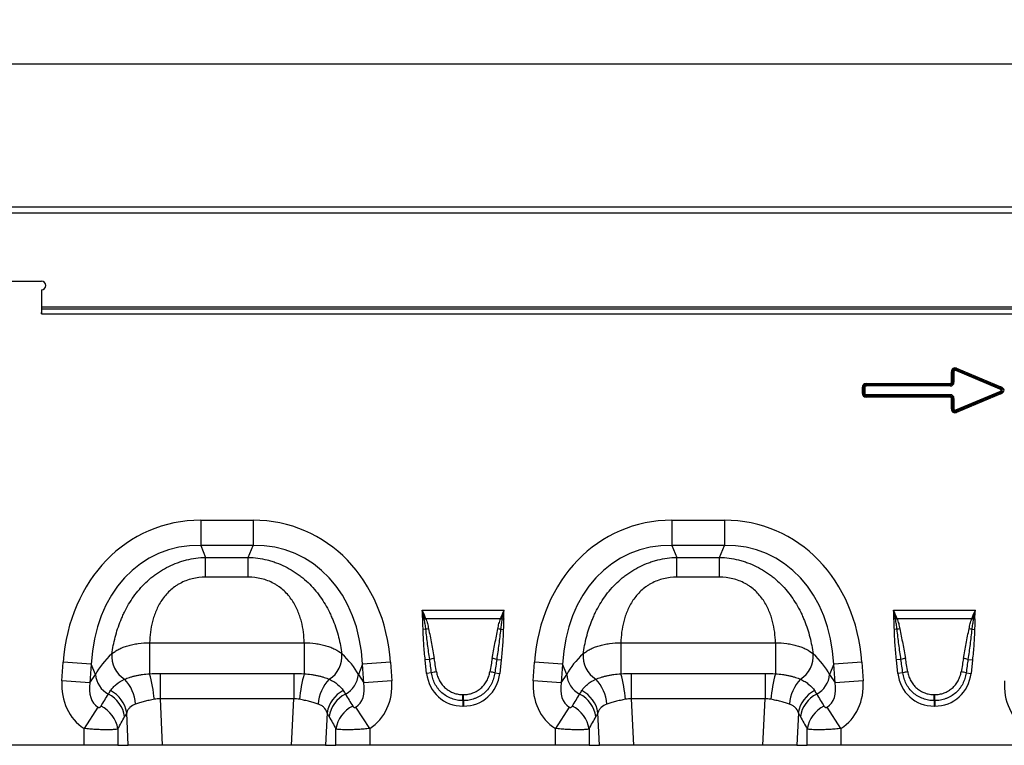
# Model space of a CAD drawing. Units: millimetres. Extents: x 3509 to 5325, y 3493 to 4518.
# Drawn here: x 3838 to 4177, y 4266 to 4516 of the extents above; entities that cross this region are included whole.
import ezdxf

# ---------------------------------------------------------------- set-up
doc = ezdxf.new("R2010")
doc.units = ezdxf.units.MM
doc.layers.add('3008363', color=7, linetype='Continuous')
doc.layers.add('DIMENSION', color=3, linetype='Continuous', true_color=0x00ff00)
doc.styles.add('SLDTEXTSTYLE0', font='TXT', dxfattribs={"width": 0.605})
doc.dimstyles.new('SLDDIMSTYLE0', dxfattribs={"dimtxt": 5, "dimasz": 5, "dimexe": 0, "dimexo": 0.0625, "dimgap": 1.25, "dimtad": 1, "dimdec": 0, "dimrnd": 1e-09, "dimzin": 12, "dimdsep": 46, "dimtxsty": 'SLDTEXTSTYLE0', "dimsah": 1, "dimcen": 0.09, "dimadec": 0, "dimazin": 3, "dimtfac": 1, "dimtdec": 0, "dimtofl": 0, "dimtmove": 0, "dimatfit": 3, "dimfxl": 1, "dimfrac": 2, "dimtolj": 1, "dimtzin": 12, "dimarcsym": 0})

# ---------------------------------------------------------------- blocks, each defined once
blk = doc.blocks.new('*D77')
at = {"layer": 'Defpoints', "color": 0, "transparency": 16777216}
for p in [(4814.59, 4500.58), (3814.59, 4430.88), (4814.59, 4430.88)]:
    blk.add_point(p, dxfattribs=at)
at = {"layer": 'DIMENSION', "color": 0, "lineweight": -2, "transparency": 16777216}
for p, q in [((3814.59, 4430.95), (3814.59, 4500.58)), ((3819.59, 4500.58), (4809.59, 4500.58)), ((4814.59, 4430.95), (4814.59, 4500.58))]:
    blk.add_line(p, q, dxfattribs=at)
at = {"layer": 'DIMENSION', "color": 0, "transparency": 16777216}
for points in [[(3819.59, 4501.41), (3819.59, 4499.74), (3814.59, 4500.58)], [(4809.59, 4501.41), (4809.59, 4499.74), (4814.59, 4500.58)]]:
    blk.add_solid(points, dxfattribs=at)
at = {"layer": 'DIMENSION', "color": 0, "transparency": 16777216, "insert": (4314.59, 4515.58), "char_height": 10, "attachment_point": 2, "style": 'SLDTEXTSTYLE0'}
blk.add_mtext('\\A1;1000', dxfattribs=at)
blk = doc.blocks.new('1253861_002_Front_view')
for p, q in [((1010.5, 182.88), (11.5, 182.88)), ((1010, 185), (12, 185)), ((11.5, 159.5), (42, 159.5)), ((42, 156.5), (42, 148.3)), ((42, 150.75), (980, 150.75)), ((42, 150.05), (980, 150.05)), ((42, 148.3), (42.02, 148.3)), ((42.02, 148.3), (979.98, 148.3)), ((356.3, 128.76), (356.46, 129.16)), ((371.52, 122.4), (356.3, 128.76)), ((356.62, 129.57), (356.45, 129.17)), ((371.71, 122.79), (356.45, 129.17)), ((356.45, 129.17), (356.46, 129.16)), ((356.46, 129.16), (371.68, 122.79)), ((356.62, 129.57), (371.87, 123.19)), ((354.84, 124.78), (354.84, 128.38)), ((354.84, 128.38), (355.27, 128.38)), ((355.27, 128.38), (355.27, 124.78)), ((355.27, 128.37), (355.27, 128.38)), ((355.27, 124.77), (355.27, 128.37)), ((355.7, 128.37), (355.27, 128.37)), ((355.7, 128.37), (355.7, 124.77)), ((324.22, 120.93), (324.22, 123.07)), ((324.65, 123.07), (324.22, 123.07)), ((324.65, 123.07), (324.65, 120.93)), ((324.66, 123.06), (324.65, 123.07)), ((324.66, 120.94), (324.66, 123.06)), ((324.66, 123.06), (325.09, 123.06)), ((325.09, 123.06), (325.09, 120.94)), ((325.51, 124.35), (354.41, 124.35)), ((325.51, 123.92), (325.51, 124.35)), ((354.41, 123.92), (325.51, 123.92)), ((325.51, 123.92), (325.51, 123.92)), ((325.51, 123.92), (354.42, 123.92)), ((325.51, 123.92), (325.51, 123.49)), ((354.42, 123.49), (325.51, 123.49)), ((354.41, 124.35), (354.41, 123.92)), ((354.42, 123.92), (354.41, 123.92)), ((354.42, 123.92), (354.42, 123.49)), ((354.84, 124.78), (355.27, 124.78)), ((355.27, 124.78), (355.27, 124.77)), ((355.7, 124.77), (355.27, 124.77)), ((371.52, 122.4), (371.68, 122.79)), ((371.68, 122.79), (371.71, 122.79)), ((371.87, 123.19), (371.71, 122.79)), ((324.65, 120.93), (324.22, 120.93)), ((324.65, 120.93), (324.66, 120.94)), ((324.66, 120.94), (325.09, 120.94)), ((325.51, 120.08), (325.51, 120.51)), ((325.51, 120.51), (354.42, 120.51)), ((325.51, 120.08), (354.41, 120.08)), ((325.51, 120.08), (325.51, 119.65)), ((325.51, 120.08), (325.51, 120.08)), ((354.42, 120.08), (325.51, 120.08)), ((354.41, 119.65), (325.51, 119.65)), ((354.41, 120.08), (354.41, 119.65)), ((354.41, 120.08), (354.42, 120.08)), ((354.42, 120.08), (354.42, 120.51)), ((354.84, 115.62), (354.84, 119.22)), ((355.27, 119.22), (354.84, 119.22)), ((355.27, 119.23), (355.27, 119.22)), ((355.27, 115.63), (355.27, 119.23)), ((355.27, 119.23), (355.7, 119.23)), ((355.27, 119.22), (355.27, 115.62)), ((355.7, 119.23), (355.7, 115.63)), ((356.3, 115.24), (371.52, 121.6)), ((356.45, 114.83), (371.71, 121.21)), ((371.68, 121.21), (356.46, 114.84)), ((371.87, 120.81), (356.62, 114.43)), ((371.52, 121.6), (371.68, 121.21)), ((371.71, 121.21), (371.68, 121.21)), ((371.87, 120.81), (371.71, 121.21)), ((355.27, 115.62), (354.84, 115.62)), ((355.27, 115.62), (355.27, 115.63)), ((355.7, 115.63), (355.27, 115.63)), ((356.3, 115.24), (356.46, 114.84)), ((356.46, 114.84), (356.45, 114.83)), ((356.62, 114.43), (356.45, 114.83)), ((96.77, 77.37), (114.77, 77.37)), ((96.77, 77.37), (96.77, 68.71)), ((114.77, 77.37), (114.77, 68.71)), ((258.77, 77.37), (276.77, 77.37)), ((258.77, 77.37), (258.77, 68.71)), ((276.77, 77.37), (276.77, 68.71)), ((114.77, 68.71), (96.77, 68.71)), ((96.77, 68.71), (98.4, 64.59)), ((113.14, 64.59), (114.77, 68.71)), ((276.77, 68.71), (258.77, 68.71)), ((258.77, 68.71), (260.4, 64.59)), ((275.14, 64.59), (276.77, 68.71)), ((98.4, 64.59), (113.14, 64.59)), ((98.4, 57.79), (98.4, 64.59)), ((113.14, 57.79), (113.14, 64.59)), ((260.4, 64.59), (275.14, 64.59)), ((260.4, 57.79), (260.4, 64.59)), ((275.14, 57.79), (275.14, 64.59)), ((113.14, 57.79), (98.4, 57.79)), ((275.14, 57.79), (260.4, 57.79)), ((172.95, 46.39), (201.05, 46.39)), ((334.95, 46.39), (363.05, 46.39)), ((173.58, 43.51), (173.08, 43.51)), ((199.84, 43.52), (174.16, 43.52)), ((200.42, 43.51), (200.92, 43.51)), ((335.58, 43.51), (335.08, 43.51)), ((361.84, 43.52), (336.16, 43.52)), ((362.42, 43.51), (362.92, 43.51)), ((174.16, 39.87), (173.21, 39.85)), ((199.84, 39.87), (200.79, 39.85)), ((336.16, 39.87), (335.21, 39.85)), ((361.84, 39.87), (362.79, 39.85)), ((79.19, 35.23), (132.35, 35.23)), ((79.19, 35.23), (79.19, 24.62)), ((132.35, 35.23), (132.35, 24.62)), ((241.19, 35.23), (294.35, 35.23)), ((241.19, 35.23), (241.19, 24.62)), ((294.35, 35.23), (294.35, 24.62)), ((49.08, 22.13), (49.53, 28.6)), ((59.16, 27.93), (49.53, 28.6)), ((59.16, 27.93), (58.71, 21.46)), ((60.58, 24.35), (59.16, 27.93)), ((152.38, 27.93), (150.96, 24.35)), ((162.01, 28.6), (152.38, 27.93)), ((152.83, 21.46), (152.38, 27.93)), ((162.01, 28.6), (162.46, 22.13)), ((175.49, 29.52), (173.95, 29.36)), ((174.44, 24.71), (173.95, 29.36)), ((198.51, 29.52), (200.05, 29.36)), ((200.05, 29.36), (199.56, 24.71)), ((211.08, 22.13), (211.53, 28.6)), ((221.16, 27.93), (211.53, 28.6)), ((221.16, 27.93), (220.71, 21.46)), ((222.58, 24.35), (221.16, 27.93)), ((314.38, 27.93), (312.96, 24.35)), ((324.01, 28.6), (314.38, 27.93)), ((314.83, 21.46), (314.38, 27.93)), ((324.01, 28.6), (324.46, 22.13)), ((337.49, 29.52), (335.95, 29.36)), ((336.44, 24.71), (335.95, 29.36)), ((360.51, 29.52), (362.05, 29.36)), ((362.05, 29.36), (361.56, 24.71)), ((58.71, 21.46), (60.58, 24.35)), ((82.79, 24.73), (82.79, 15.99)), ((82.79, 24.73), (128.75, 24.73)), ((128.75, 24.73), (128.75, 15.99)), ((150.96, 24.35), (152.83, 21.46)), ((176.13, 24.89), (174.44, 24.71)), ((197.87, 24.89), (199.56, 24.71)), ((220.71, 21.46), (222.58, 24.35)), ((244.79, 24.73), (244.79, 15.99)), ((244.79, 24.73), (290.75, 24.73)), ((290.75, 24.73), (290.75, 15.99)), ((312.96, 24.35), (314.83, 21.46)), ((338.13, 24.89), (336.44, 24.71)), ((359.87, 24.89), (361.56, 24.71)), ((58.71, 21.46), (49.08, 22.13)), ((162.46, 22.13), (152.83, 21.46)), ((220.71, 21.46), (211.08, 22.13)), ((324.46, 22.13), (314.83, 21.46)), ((186.92, 17.43), (187.08, 17.43)), ((186.92, 15.35), (186.92, 17.43)), ((187.08, 15.35), (187.08, 17.43)), ((348.92, 17.43), (349.08, 17.43)), ((348.92, 15.35), (348.92, 17.43)), ((349.08, 15.35), (349.08, 17.43)), ((82.79, 15.99), (83.55, 0)), ((128.75, 15.99), (82.79, 15.99)), ((127.99, 0), (128.75, 15.99)), ((186.92, 15.35), (186.92, 13.47)), ((187.08, 15.35), (186.92, 15.35)), ((187.08, 15.35), (187.08, 13.47)), ((244.79, 15.99), (245.55, 0)), ((290.75, 15.99), (244.79, 15.99)), ((289.99, 0), (290.75, 15.99)), ((348.92, 15.35), (348.92, 13.47)), ((349.08, 15.35), (348.92, 15.35)), ((349.08, 15.35), (349.08, 13.47)), ((61.41, 13.13), (56.68, 5.78)), ((71.86, 0), (71.33, 11.18)), ((140.21, 11.18), (139.68, 0)), ((154.86, 5.78), (150.13, 13.13)), ((187.08, 13.47), (186.92, 13.47)), ((223.41, 13.13), (218.68, 5.78)), ((233.86, 0), (233.33, 11.18)), ((302.21, 11.18), (301.68, 0)), ((316.86, 5.78), (312.13, 13.13)), ((349.08, 13.47), (348.92, 13.47)), ((56.68, 0), (56.68, 5.78)), ((68.27, 5.62), (68.27, 0)), ((143.27, 0), (143.27, 5.62)), ((154.86, 5.78), (154.86, 0)), ((218.68, 0), (218.68, 5.78)), ((230.27, 5.62), (230.27, 0)), ((305.27, 0), (305.27, 5.62)), ((316.86, 5.78), (316.86, 0)), ((56.68, 0), (27.1, 0)), ((68.27, 0), (56.68, 0)), ((68.27, 0), (71.86, 0)), ((83.55, 0), (71.86, 0)), ((127.99, 0), (83.55, 0)), ((139.68, 0), (127.99, 0)), ((139.68, 0), (143.27, 0)), ((154.86, 0), (143.27, 0)), ((218.68, 0), (154.86, 0)), ((230.27, 0), (218.68, 0)), ((230.27, 0), (233.86, 0)), ((245.55, 0), (233.86, 0)), ((289.99, 0), (245.55, 0)), ((301.68, 0), (289.99, 0)), ((301.68, 0), (305.27, 0)), ((316.86, 0), (305.27, 0)), ((380.68, 0), (316.86, 0))]:
    blk.add_line(p, q)
for centre, radius, start, end in [((42, 158), 1.5, 270, 90), ((48, 148.8), 6, 180, 184.8006), ((181.85, 21.89), 23.15, 109.5945, 110.9244), ((181.58, 23.15), 21.67, 110.0204, 111.541), ((192.42, 23.15), 21.67, 68.459, 69.9796), ((192.15, 21.89), 23.15, 69.0756, 70.4055), ((343.85, 21.89), 23.15, 109.5945, 110.9244), ((343.58, 23.15), 21.67, 110.0204, 111.541), ((354.42, 23.15), 21.67, 68.459, 69.9796), ((354.15, 21.89), 23.15, 69.0756, 70.4055), ((178.8, 21.21), 19.22, 101.076, 103.9709), ((195.2, 21.21), 19.22, 76.0291, 78.924), ((340.8, 21.21), 19.22, 101.076, 103.9709), ((357.2, 21.21), 19.22, 76.0291, 78.924), ((75.62, 30.65), 9.41, 175.2354, 237.5045), ((135.92, 30.65), 9.41, 302.4955, 4.7646), ((237.62, 30.65), 9.41, 175.2354, 237.5045), ((297.92, 30.65), 9.41, 302.4955, 4.7646), ((179.59, 15.19), 14.91, 99.9111, 105.9764), ((194.41, 15.19), 14.91, 74.0236, 80.0889), ((341.59, 15.19), 14.91, 99.9111, 105.9764), ((356.41, 15.19), 14.91, 74.0236, 80.0889), ((68.94, 25.04), 8.39, 184.7038, 242.2298), ((23.84, 9.75), 57.32, 6.091, 15.0362), ((187.7, 9.75), 57.32, 164.9638, 173.909), ((142.6, 25.04), 8.39, 297.7702, 355.2962), ((179.75, 12.37), 13.03, 98.4943, 106.1284), ((194.25, 12.37), 13.03, 73.8716, 81.5057), ((230.94, 25.04), 8.39, 184.7038, 242.2298), ((185.84, 9.75), 57.32, 6.091, 15.0362), ((349.7, 9.75), 57.32, 164.9638, 173.909), ((304.6, 25.04), 8.39, 297.7702, 355.2962), ((341.75, 12.37), 13.03, 98.4943, 106.1284), ((356.25, 12.37), 13.03, 73.8716, 81.5057), ((60.75, 13.22), 13.66, 3.9586, 44.0512), ((150.79, 13.22), 13.66, 135.9488, 176.0414), ((222.75, 13.22), 13.66, 3.9586, 44.0512), ((312.79, 13.22), 13.66, 135.9488, 176.0414), ((60.32, 8.32), 10.42, 8.5189, 63.1077), ((61.09, 9.53), 10.38, 9.1471, 63.1781), ((150.45, 9.53), 10.38, 116.8219, 170.8529), ((151.22, 8.32), 10.42, 116.8923, 171.4811), ((222.32, 8.32), 10.42, 8.5189, 63.1077), ((223.09, 9.53), 10.38, 9.1471, 63.1781), ((312.45, 9.53), 10.38, 116.8219, 170.8529), ((313.22, 8.32), 10.42, 116.8923, 171.4811), ((57.95, 4.07), 10.44, 8.5425, 64.014), ((153.59, 4.07), 10.44, 115.986, 171.4575), ((219.95, 4.07), 10.44, 8.5425, 64.014), ((315.59, 4.07), 10.44, 115.986, 171.4575)]:
    blk.add_arc(centre, radius, start, end)
for centre, major_axis, ratio, start_param, end_param in [((356.59, 127.68), (-1.23, 1.84), 0.677966, 5.488688, 7.077683), ((356.59, 127.68), (-1.04, 1.56), 0.533756, 5.488688, 7.077683), ((356.29, 128.13), (-0.597, 0.896), 0.928951, 5.488688, 7.077683), ((356.29, 128.13), (-0.409, 0.614), 0.677966, 5.488688, 7.077683), ((325.97, 122.6), (-1.39, 1.39), 0.762035, 5.632026, 6.934344), ((325.97, 122.6), (-1.12, 1.12), 0.629963, 5.632026, 6.934344), ((325.67, 122.9), (-0.733, 0.733), 0.964176, 5.632026, 6.934344), ((325.67, 122.9), (-0.464, 0.464), 0.762035, 5.632026, 6.934344), ((354.25, 124.94), (0.464, -0.464), 0.762035, 5.632026, 6.934344), ((354.25, 124.94), (-0.733, 0.733), 0.964176, 2.490433, 3.792752), ((353.95, 125.24), (-1.12, 1.12), 0.629963, 2.490433, 3.792752), ((353.95, 125.24), (1.39, -1.39), 0.762035, 5.632026, 6.934344), ((370.95, 122), (0.925, 0), 0.540296, 5.371059, 7.195312), ((370.95, 122), (1.2, 0), 0.836423, 5.371059, 7.195312), ((370.17, 122), (2.51, 0), 0.399025, 5.371059, 7.195312), ((370.17, 122), (2.78, 0), 0.540296, 5.371059, 7.195312), ((325.97, 121.4), (-1.39, -1.39), 0.762035, 5.632026, 6.934344), ((325.97, 121.4), (1.12, 1.12), 0.629963, 2.490433, 3.792752), ((325.67, 121.1), (0.733, 0.733), 0.964176, 2.490433, 3.792752), ((325.67, 121.1), (-0.464, -0.464), 0.762035, 5.632026, 6.934344), ((354.25, 119.06), (0.733, 0.733), 0.964176, 5.632026, 6.934344), ((354.25, 119.06), (0.464, 0.464), 0.762035, 5.632026, 6.934344), ((353.95, 118.76), (1.39, 1.39), 0.762035, 5.632026, 6.934344), ((353.95, 118.76), (1.12, 1.12), 0.629963, 5.632026, 6.934344), ((356.59, 116.32), (-1.23, -1.84), 0.677966, 5.488688, 7.077683), ((356.59, 116.32), (1.04, 1.56), 0.533756, 2.347095, 3.93609), ((356.29, 115.87), (0.597, 0.896), 0.928951, 2.347095, 3.93609), ((356.29, 115.87), (-0.409, -0.614), 0.677966, 5.488688, 7.077683), ((102.71, 17.33), (22.5, -56.92), 0.849589, 2.817579, 4.199493), ((108.83, 17.33), (-22.5, -56.92), 0.849589, 2.083693, 3.465606), ((264.71, 17.33), (22.5, -56.92), 0.849589, 2.817579, 4.199493), ((270.83, 17.33), (-22.5, -56.92), 0.849589, 2.083693, 3.465606), ((102.71, 17.33), (-19.38, 49.02), 0.79681, 5.959172, 7.341085), ((108.83, 17.33), (19.38, 49.02), 0.79681, 5.225285, 6.607199), ((264.71, 17.33), (-19.38, 49.02), 0.79681, 5.959172, 7.341085), ((270.83, 17.33), (19.38, 49.02), 0.79681, 5.225285, 6.607199), ((101.45, 20.52), (42.67, 5.07), 0.56131, 2.471003, 2.775891), ((110.09, 20.52), (42.67, -5.07), 0.56131, 0.365701, 0.670589), ((263.45, 20.52), (42.67, 5.07), 0.56131, 2.471003, 2.775891), ((272.09, 20.52), (42.67, -5.07), 0.56131, 0.365701, 0.670589), ((176.68, 3.32), (-4.39, 41.53), 0.047885, 5.253331, 5.389843), ((176.68, 3.51), (-4.41, 41.53), 0.095771, 5.253261, 5.389773), ((197.32, 3.51), (4.41, 41.53), 0.095771, 0.893412, 1.029924), ((197.32, 3.32), (4.39, 41.53), 0.047885, 0.893342, 1.029854), ((338.68, 3.32), (-4.39, 41.53), 0.047885, 5.253331, 5.389843), ((338.68, 3.51), (-4.41, 41.53), 0.095771, 5.253261, 5.389773), ((359.32, 3.51), (4.41, 41.53), 0.095771, 0.893412, 1.029924), ((359.32, 3.32), (4.39, 41.53), 0.047885, 0.893342, 1.029854), ((187.74, 26.92), (9.25, 10.27), 0.940719, 2.438827, 3.844358), ((186.26, 26.92), (-9.25, 10.27), 0.940719, 2.438827, 3.844358), ((349.74, 26.92), (9.25, 10.27), 0.940719, 2.438827, 3.844358), ((348.26, 26.92), (-9.25, 10.27), 0.940719, 2.438827, 3.844358), ((67.82, 23.09), (-11.17, -17.29), 0.874315, 5.274829, 6.285232), ((67.82, 23.09), (6.43, 9.95), 0.675424, 2.133237, 3.143639), ((143.72, 23.09), (-6.43, 9.95), 0.675424, 3.139546, 4.149949), ((143.72, 23.09), (11.17, -17.29), 0.874315, 6.281139, 7.291541), ((229.82, 23.09), (-11.17, -17.29), 0.874315, 5.274829, 6.285232), ((229.82, 23.09), (6.43, 9.95), 0.675424, 2.133237, 3.143639), ((305.72, 23.09), (-6.43, 9.95), 0.675424, 3.139546, 4.149949), ((305.72, 23.09), (11.17, -17.29), 0.874315, 6.281139, 7.291541), ((391.82, 23.09), (-11.17, -17.29), 0.874315, 5.274829, 6.285232), ((-19.16, -111.57), (160.97, 261.33), 0.014827, 5.220352, 5.238536), ((230.7, -111.57), (-160.97, 261.33), 0.014827, 1.044649, 1.062833), ((142.84, -111.57), (160.97, 261.33), 0.014827, 5.220352, 5.238536), ((392.7, -111.57), (-160.97, 261.33), 0.014827, 1.044649, 1.062833), ((-9.5, -111.57), (151.2, 261.82), 0.032657, 5.195229, 5.213413), ((221.04, -111.57), (-151.2, 261.82), 0.032657, 1.069772, 1.087957), ((152.5, -111.57), (151.2, 261.82), 0.032657, 5.195229, 5.213413), ((383.04, -111.57), (-151.2, 261.82), 0.032657, 1.069772, 1.087957)]:
    blk.add_ellipse(centre, major_axis=major_axis, ratio=ratio, start_param=start_param, end_param=end_param)
for points, knots in [([(42.03, 148.32), (42.02, 148.37), (42, 148.53), (42, 148.69), (42, 148.8)], [0, 0, 0, 0, 0.290979, 1, 1, 1, 1]), ([(66.25, 31.43), (66.52, 33.34), (66.89, 35.25), (67.88, 39.08), (68.49, 40.99), (69.45, 43.38), (69.66, 43.85), (70.08, 44.8), (70.29, 45.26), (70.98, 46.65), (71.47, 47.56), (73.06, 50.24), (74.28, 51.96), (77.07, 55.2), (78.61, 56.68), (80.72, 58.34), (81.15, 58.66), (82.03, 59.28), (82.49, 59.58), (83.87, 60.45), (84.81, 60.98), (86.75, 61.93), (87.75, 62.36), (89.29, 62.92), (89.81, 63.1), (90.86, 63.42), (91.38, 63.56), (94.03, 64.22), (96.2, 64.52), (98.4, 64.59)], [0, 0, 0, 0, 0.125, 0.125, 0.25, 0.25, 0.28125, 0.28125, 0.3125, 0.3125, 0.375, 0.375, 0.5, 0.5, 0.625, 0.625, 0.65625, 0.65625, 0.6875, 0.6875, 0.75, 0.75, 0.8125, 0.8125, 0.84375, 0.84375, 0.875, 0.875, 1, 1, 1, 1]), ([(113.14, 64.59), (115.34, 64.52), (117.51, 64.22), (120.16, 63.56), (120.68, 63.42), (121.73, 63.1), (122.25, 62.92), (123.79, 62.36), (124.79, 61.93), (126.73, 60.98), (127.67, 60.45), (129.05, 59.58), (129.51, 59.28), (130.39, 58.66), (130.82, 58.34), (132.93, 56.68), (134.47, 55.2), (137.26, 51.96), (138.48, 50.24), (140.07, 47.56), (140.56, 46.65), (141.25, 45.26), (141.46, 44.8), (141.88, 43.85), (142.09, 43.38), (143.05, 40.99), (143.66, 39.08), (144.65, 35.25), (145.02, 33.34), (145.29, 31.43)], [0, 0, 0, 0, 0.125, 0.125, 0.15625, 0.15625, 0.1875, 0.1875, 0.25, 0.25, 0.3125, 0.3125, 0.34375, 0.34375, 0.375, 0.375, 0.5, 0.5, 0.625, 0.625, 0.6875, 0.6875, 0.71875, 0.71875, 0.75, 0.75, 0.875, 0.875, 1, 1, 1, 1]), ([(228.25, 31.43), (228.52, 33.34), (228.89, 35.25), (229.88, 39.08), (230.49, 40.99), (231.45, 43.38), (231.66, 43.85), (232.08, 44.8), (232.29, 45.26), (232.98, 46.65), (233.47, 47.56), (235.06, 50.24), (236.28, 51.96), (239.07, 55.2), (240.61, 56.68), (242.72, 58.34), (243.15, 58.66), (244.03, 59.28), (244.49, 59.58), (245.87, 60.45), (246.81, 60.98), (248.75, 61.93), (249.75, 62.36), (251.29, 62.92), (251.81, 63.1), (252.86, 63.42), (253.38, 63.56), (256.03, 64.22), (258.2, 64.52), (260.4, 64.59)], [0, 0, 0, 0, 0.125, 0.125, 0.25, 0.25, 0.28125, 0.28125, 0.3125, 0.3125, 0.375, 0.375, 0.5, 0.5, 0.625, 0.625, 0.65625, 0.65625, 0.6875, 0.6875, 0.75, 0.75, 0.8125, 0.8125, 0.84375, 0.84375, 0.875, 0.875, 1, 1, 1, 1]), ([(275.14, 64.59), (277.34, 64.52), (279.51, 64.22), (282.16, 63.56), (282.68, 63.42), (283.73, 63.1), (284.25, 62.92), (285.79, 62.36), (286.79, 61.93), (288.73, 60.98), (289.67, 60.45), (291.05, 59.58), (291.51, 59.28), (292.39, 58.66), (292.82, 58.34), (294.93, 56.68), (296.47, 55.2), (299.26, 51.96), (300.48, 50.24), (302.07, 47.56), (302.56, 46.65), (303.25, 45.26), (303.46, 44.8), (303.88, 43.85), (304.09, 43.38), (305.05, 40.99), (305.66, 39.08), (306.65, 35.25), (307.02, 33.34), (307.29, 31.43)], [0, 0, 0, 0, 0.125, 0.125, 0.15625, 0.15625, 0.1875, 0.1875, 0.25, 0.25, 0.3125, 0.3125, 0.34375, 0.34375, 0.375, 0.375, 0.5, 0.5, 0.625, 0.625, 0.6875, 0.6875, 0.71875, 0.71875, 0.75, 0.75, 0.875, 0.875, 1, 1, 1, 1]), ([(98.4, 57.79), (96.86, 57.79), (95.35, 57.62), (93.13, 57.08), (92.4, 56.85), (90.99, 56.31), (90.32, 55.99), (89.34, 55.46), (89.02, 55.27), (88.39, 54.88), (88.08, 54.67), (87.19, 54.02), (86.63, 53.56), (85.58, 52.58), (85.09, 52.06), (84.17, 50.98), (83.74, 50.41), (82.58, 48.69), (81.95, 47.5), (81.17, 45.66), (80.93, 45.05), (80.52, 43.8), (80.33, 43.17), (79.85, 41.31), (79.63, 40.07), (79.31, 37.63), (79.22, 36.42), (79.19, 35.23)], [0, 0, 0, 0, 0.125, 0.125, 0.1875, 0.1875, 0.25, 0.25, 0.28125, 0.28125, 0.3125, 0.3125, 0.375, 0.375, 0.4375, 0.4375, 0.5, 0.5, 0.625, 0.625, 0.6875, 0.6875, 0.75, 0.75, 0.875, 0.875, 1, 1, 1, 1]), ([(132.35, 35.23), (132.32, 36.42), (132.23, 37.63), (131.91, 40.07), (131.69, 41.31), (131.21, 43.17), (131.02, 43.8), (130.61, 45.05), (130.37, 45.66), (129.59, 47.5), (128.96, 48.69), (127.8, 50.41), (127.37, 50.98), (126.45, 52.06), (125.96, 52.58), (124.91, 53.56), (124.35, 54.02), (123.46, 54.67), (123.15, 54.88), (122.52, 55.27), (122.2, 55.46), (121.22, 55.99), (120.55, 56.31), (119.14, 56.85), (118.41, 57.08), (116.19, 57.62), (114.68, 57.79), (113.14, 57.79)], [0, 0, 0, 0, 0.125, 0.125, 0.25, 0.25, 0.3125, 0.3125, 0.375, 0.375, 0.5, 0.5, 0.5625, 0.5625, 0.625, 0.625, 0.6875, 0.6875, 0.71875, 0.71875, 0.75, 0.75, 0.8125, 0.8125, 0.875, 0.875, 1, 1, 1, 1]), ([(260.4, 57.79), (258.86, 57.79), (257.35, 57.62), (255.13, 57.08), (254.4, 56.85), (252.99, 56.31), (252.32, 55.99), (251.34, 55.46), (251.02, 55.27), (250.39, 54.88), (250.08, 54.67), (249.19, 54.02), (248.63, 53.56), (247.58, 52.58), (247.09, 52.06), (246.17, 50.98), (245.74, 50.41), (244.58, 48.69), (243.95, 47.5), (243.17, 45.66), (242.93, 45.05), (242.52, 43.8), (242.33, 43.17), (241.85, 41.31), (241.63, 40.07), (241.31, 37.63), (241.22, 36.42), (241.19, 35.23)], [0, 0, 0, 0, 0.125, 0.125, 0.1875, 0.1875, 0.25, 0.25, 0.28125, 0.28125, 0.3125, 0.3125, 0.375, 0.375, 0.4375, 0.4375, 0.5, 0.5, 0.625, 0.625, 0.6875, 0.6875, 0.75, 0.75, 0.875, 0.875, 1, 1, 1, 1]), ([(294.35, 35.23), (294.32, 36.42), (294.23, 37.63), (293.91, 40.07), (293.69, 41.31), (293.21, 43.17), (293.02, 43.8), (292.61, 45.05), (292.37, 45.66), (291.59, 47.5), (290.96, 48.69), (289.8, 50.41), (289.37, 50.98), (288.45, 52.06), (287.96, 52.58), (286.91, 53.56), (286.35, 54.02), (285.46, 54.67), (285.15, 54.88), (284.52, 55.27), (284.2, 55.46), (283.22, 55.99), (282.55, 56.31), (281.14, 56.85), (280.41, 57.08), (278.19, 57.62), (276.68, 57.79), (275.14, 57.79)], [0, 0, 0, 0, 0.125, 0.125, 0.25, 0.25, 0.3125, 0.3125, 0.375, 0.375, 0.5, 0.5, 0.5625, 0.5625, 0.625, 0.625, 0.6875, 0.6875, 0.71875, 0.71875, 0.75, 0.75, 0.8125, 0.8125, 0.875, 0.875, 1, 1, 1, 1]), ([(173.21, 39.85), (173.2, 40.17), (173.19, 40.49), (173.18, 40.81), (173.16, 41.29), (173.14, 41.77), (173.12, 42.25), (173.11, 42.57), (173.1, 42.88), (173.09, 43.2), (173.08, 43.3), (173.08, 43.4), (173.08, 43.51)], [0, 0, 0, 0, 0.00095614, 0.00095614, 0.00095614, 0.002404091, 0.002404091, 0.002404091, 0.003352392, 0.003352392, 0.003352392, 0.003657462, 0.003657462, 0.003657462, 0.003657462]), ([(174.16, 39.87), (174.09, 40.45), (174.01, 41.02), (173.83, 42.17), (173.73, 42.74), (173.62, 43.31)], [0, 0, 0, 0, 0.5, 0.5, 1, 1, 1, 1]), ([(174.16, 43.52), (174.37, 42.96), (174.54, 42.39), (174.85, 41.24), (174.99, 40.66), (175.1, 40.08)], [0, 0, 0, 0, 0.5, 0.5, 1, 1, 1, 1]), ([(198.9, 40.08), (199.01, 40.66), (199.15, 41.24), (199.46, 42.39), (199.63, 42.96), (199.84, 43.52)], [0, 0, 0, 0, 0.5, 0.5, 1, 1, 1, 1]), ([(200.38, 43.31), (200.27, 42.74), (200.17, 42.17), (199.99, 41.02), (199.91, 40.45), (199.84, 39.87)], [0, 0, 0, 0, 0.5, 0.5, 1, 1, 1, 1]), ([(200.92, 43.51), (200.92, 43.4), (200.92, 43.3), (200.91, 43.2), (200.9, 42.88), (200.89, 42.57), (200.88, 42.25), (200.86, 41.77), (200.84, 41.29), (200.82, 40.81), (200.81, 40.49), (200.8, 40.17), (200.79, 39.85)], [0, 0, 0, 0, 0.000305078, 0.000305078, 0.000305078, 0.001253404, 0.001253404, 0.001253404, 0.002701393, 0.002701393, 0.002701393, 0.003657559, 0.003657559, 0.003657559, 0.003657559]), ([(335.21, 39.85), (335.2, 40.17), (335.19, 40.49), (335.18, 40.81), (335.16, 41.29), (335.14, 41.77), (335.12, 42.25), (335.11, 42.57), (335.1, 42.88), (335.09, 43.2), (335.08, 43.3), (335.08, 43.4), (335.08, 43.51)], [0, 0, 0, 0, 0.00095614, 0.00095614, 0.00095614, 0.002404091, 0.002404091, 0.002404091, 0.003352392, 0.003352392, 0.003352392, 0.003657462, 0.003657462, 0.003657462, 0.003657462]), ([(336.16, 39.87), (336.09, 40.45), (336.01, 41.02), (335.83, 42.17), (335.73, 42.74), (335.62, 43.31)], [0, 0, 0, 0, 0.5, 0.5, 1, 1, 1, 1]), ([(336.16, 43.52), (336.37, 42.96), (336.54, 42.39), (336.85, 41.24), (336.99, 40.66), (337.1, 40.08)], [0, 0, 0, 0, 0.5, 0.5, 1, 1, 1, 1]), ([(360.9, 40.08), (361.01, 40.66), (361.15, 41.24), (361.46, 42.39), (361.63, 42.96), (361.84, 43.52)], [0, 0, 0, 0, 0.5, 0.5, 1, 1, 1, 1]), ([(362.38, 43.31), (362.27, 42.74), (362.17, 42.17), (361.99, 41.02), (361.91, 40.45), (361.84, 39.87)], [0, 0, 0, 0, 0.5, 0.5, 1, 1, 1, 1]), ([(362.92, 43.51), (362.92, 43.4), (362.92, 43.3), (362.91, 43.2), (362.9, 42.88), (362.89, 42.57), (362.88, 42.25), (362.86, 41.77), (362.84, 41.29), (362.82, 40.81), (362.81, 40.49), (362.8, 40.17), (362.79, 39.85)], [0, 0, 0, 0, 0.000305078, 0.000305078, 0.000305078, 0.001253404, 0.001253404, 0.001253404, 0.002701393, 0.002701393, 0.002701393, 0.003657559, 0.003657559, 0.003657559, 0.003657559]), ([(173.95, 29.36), (173.76, 31.1), (173.6, 32.85), (173.41, 35.47), (173.35, 36.35), (173.26, 38.1), (173.22, 38.97), (173.21, 39.85)], [0, 0, 0, 0, 0.5, 0.5, 0.75, 0.75, 1, 1, 1, 1]), ([(175.49, 29.52), (175.24, 31.24), (175, 32.96), (174.55, 36.41), (174.34, 38.14), (174.16, 39.87)], [0, 0, 0, 0, 0.5, 0.5, 1, 1, 1, 1]), ([(175.1, 40.08), (175.44, 38.38), (175.76, 36.68), (176.39, 33.28), (176.71, 31.57), (177.02, 29.87)], [0, 0, 0, 0, 0.5, 0.5, 1, 1, 1, 1]), ([(196.98, 29.87), (197.29, 31.57), (197.61, 33.28), (198.24, 36.68), (198.56, 38.38), (198.9, 40.08)], [0, 0, 0, 0, 0.5, 0.5, 1, 1, 1, 1]), ([(199.84, 39.87), (199.66, 38.14), (199.45, 36.41), (199, 32.96), (198.76, 31.24), (198.51, 29.52)], [0, 0, 0, 0, 0.5, 0.5, 1, 1, 1, 1]), ([(200.79, 39.85), (200.78, 38.97), (200.74, 38.1), (200.65, 36.35), (200.59, 35.47), (200.4, 32.85), (200.24, 31.1), (200.05, 29.36)], [0, 0, 0, 0, 0.25, 0.25, 0.5, 0.5, 1, 1, 1, 1]), ([(335.95, 29.36), (335.76, 31.1), (335.6, 32.85), (335.41, 35.47), (335.35, 36.35), (335.26, 38.1), (335.22, 38.97), (335.21, 39.85)], [0, 0, 0, 0, 0.5, 0.5, 0.75, 0.75, 1, 1, 1, 1]), ([(337.49, 29.52), (337.24, 31.24), (337, 32.96), (336.55, 36.41), (336.34, 38.14), (336.16, 39.87)], [0, 0, 0, 0, 0.5, 0.5, 1, 1, 1, 1]), ([(337.1, 40.08), (337.44, 38.38), (337.76, 36.68), (338.39, 33.28), (338.71, 31.57), (339.02, 29.87)], [0, 0, 0, 0, 0.5, 0.5, 1, 1, 1, 1]), ([(358.98, 29.87), (359.29, 31.57), (359.61, 33.28), (360.24, 36.68), (360.56, 38.38), (360.9, 40.08)], [0, 0, 0, 0, 0.5, 0.5, 1, 1, 1, 1]), ([(361.84, 39.87), (361.66, 38.14), (361.45, 36.41), (361, 32.96), (360.76, 31.24), (360.51, 29.52)], [0, 0, 0, 0, 0.5, 0.5, 1, 1, 1, 1]), ([(362.79, 39.85), (362.78, 38.97), (362.74, 38.1), (362.65, 36.35), (362.59, 35.47), (362.4, 32.85), (362.24, 31.1), (362.05, 29.36)], [0, 0, 0, 0, 0.25, 0.25, 0.5, 0.5, 1, 1, 1, 1]), ([(66.25, 31.43), (66.58, 31.72), (66.94, 32), (67.73, 32.53), (68.16, 32.78), (69.08, 33.25), (69.57, 33.47), (70.61, 33.88), (71.15, 34.07), (72.28, 34.4), (72.86, 34.55), (74.07, 34.8), (74.69, 34.91), (76.58, 35.16), (77.87, 35.24), (79.19, 35.23)], [0, 0, 0, 0, 0.125, 0.125, 0.25, 0.25, 0.375, 0.375, 0.5, 0.5, 0.625, 0.625, 0.75, 0.75, 1, 1, 1, 1]), ([(132.35, 35.23), (133.67, 35.24), (134.96, 35.16), (136.53, 34.95), (136.84, 34.9), (137.46, 34.8), (137.77, 34.74), (138.68, 34.55), (139.26, 34.4), (140.39, 34.07), (140.93, 33.88), (141.96, 33.48), (142.46, 33.25), (143.84, 32.54), (144.63, 32.02), (145.29, 31.43)], [0, 0, 0, 0, 0.25, 0.25, 0.3125, 0.3125, 0.375, 0.375, 0.5, 0.5, 0.625, 0.625, 0.75, 0.75, 1, 1, 1, 1]), ([(228.25, 31.43), (228.58, 31.72), (228.94, 32), (229.73, 32.53), (230.16, 32.78), (231.08, 33.25), (231.57, 33.47), (232.61, 33.88), (233.15, 34.07), (234.28, 34.4), (234.86, 34.55), (236.07, 34.8), (236.69, 34.91), (238.58, 35.16), (239.87, 35.24), (241.19, 35.23)], [0, 0, 0, 0, 0.125, 0.125, 0.25, 0.25, 0.375, 0.375, 0.5, 0.5, 0.625, 0.625, 0.75, 0.75, 1, 1, 1, 1]), ([(294.35, 35.23), (295.67, 35.24), (296.96, 35.16), (298.53, 34.95), (298.84, 34.9), (299.46, 34.8), (299.77, 34.74), (300.68, 34.55), (301.26, 34.4), (302.39, 34.07), (302.93, 33.88), (303.96, 33.48), (304.46, 33.25), (305.84, 32.54), (306.63, 32.02), (307.29, 31.43)], [0, 0, 0, 0, 0.25, 0.25, 0.3125, 0.3125, 0.375, 0.375, 0.5, 0.5, 0.625, 0.625, 0.75, 0.75, 1, 1, 1, 1]), ([(70.57, 22.71), (71.1, 22.94), (71.69, 23.15), (72.65, 23.46), (72.99, 23.55), (73.68, 23.74), (74.04, 23.83), (74.78, 23.99), (75.17, 24.07), (75.94, 24.21), (76.33, 24.28), (77.53, 24.45), (78.35, 24.54), (79.19, 24.62)], [0, 0, 0, 0, 0.25, 0.25, 0.375, 0.375, 0.5, 0.5, 0.625, 0.625, 0.75, 0.75, 1, 1, 1, 1]), ([(132.35, 24.62), (133.19, 24.54), (134.01, 24.45), (135.21, 24.27), (135.6, 24.21), (136.38, 24.07), (136.76, 23.99), (137.5, 23.82), (137.87, 23.74), (138.56, 23.55), (138.89, 23.46), (139.85, 23.15), (140.44, 22.94), (140.97, 22.71)], [0, 0, 0, 0, 0.25, 0.25, 0.375, 0.375, 0.5, 0.5, 0.625, 0.625, 0.75, 0.75, 1, 1, 1, 1]), ([(186.92, 15.35), (186.26, 15.35), (185.6, 15.41), (184.3, 15.64), (183.67, 15.81), (182.45, 16.26), (181.86, 16.54), (180.72, 17.22), (180.19, 17.61), (179.2, 18.49), (178.75, 18.97), (178.15, 19.74), (177.96, 20.01), (177.61, 20.56), (177.45, 20.85), (176.99, 21.73), (176.74, 22.34), (176.36, 23.59), (176.22, 24.23), (176.13, 24.89)], [0, 0, 0, 0, 0.125, 0.125, 0.25, 0.25, 0.375, 0.375, 0.5, 0.5, 0.625, 0.625, 0.6875, 0.6875, 0.75, 0.75, 0.875, 0.875, 1, 1, 1, 1]), ([(177.83, 25.26), (177.91, 24.72), (178.05, 24.19), (178.39, 23.16), (178.61, 22.66), (179, 21.94), (179.14, 21.7), (179.44, 21.25), (179.6, 21.03), (180.11, 20.39), (180.48, 20), (181.31, 19.28), (181.76, 18.96), (182.71, 18.4), (183.2, 18.17), (184.22, 17.8), (184.75, 17.66), (185.83, 17.47), (186.38, 17.43), (186.92, 17.43)], [0, 0, 0, 0, 0.125, 0.125, 0.25, 0.25, 0.3125, 0.3125, 0.375, 0.375, 0.5, 0.5, 0.625, 0.625, 0.75, 0.75, 0.875, 0.875, 1, 1, 1, 1]), ([(187.08, 17.43), (187.63, 17.43), (188.18, 17.47), (189.25, 17.66), (189.78, 17.8), (190.55, 18.08), (190.8, 18.19), (191.3, 18.42), (191.54, 18.55), (192.24, 18.96), (192.68, 19.28), (193.51, 20), (193.89, 20.39), (194.4, 21.04), (194.57, 21.26), (194.87, 21.71), (195.01, 21.95), (195.39, 22.66), (195.6, 23.15), (195.95, 24.18), (196.09, 24.72), (196.17, 25.26)], [0, 0, 0, 0, 0.125, 0.125, 0.25, 0.25, 0.3125, 0.3125, 0.375, 0.375, 0.5, 0.5, 0.625, 0.625, 0.6875, 0.6875, 0.75, 0.75, 0.875, 0.875, 1, 1, 1, 1]), ([(197.87, 24.89), (197.78, 24.23), (197.64, 23.58), (197.25, 22.33), (197.01, 21.73), (196.56, 20.86), (196.4, 20.58), (196.04, 20.02), (195.85, 19.75), (195.25, 18.97), (194.8, 18.49), (193.81, 17.61), (193.28, 17.22), (192.44, 16.72), (192.15, 16.56), (191.55, 16.28), (191.25, 16.15), (190.32, 15.81), (189.69, 15.64), (188.4, 15.41), (187.74, 15.35), (187.08, 15.35)], [0, 0, 0, 0, 0.125, 0.125, 0.25, 0.25, 0.3125, 0.3125, 0.375, 0.375, 0.5, 0.5, 0.625, 0.625, 0.6875, 0.6875, 0.75, 0.75, 0.875, 0.875, 1, 1, 1, 1]), ([(232.57, 22.71), (233.1, 22.94), (233.69, 23.15), (234.65, 23.46), (234.99, 23.55), (235.68, 23.74), (236.04, 23.83), (236.78, 23.99), (237.17, 24.07), (237.94, 24.21), (238.33, 24.28), (239.53, 24.45), (240.35, 24.54), (241.19, 24.62)], [0, 0, 0, 0, 0.25, 0.25, 0.375, 0.375, 0.5, 0.5, 0.625, 0.625, 0.75, 0.75, 1, 1, 1, 1]), ([(294.35, 24.62), (295.19, 24.54), (296.01, 24.45), (297.21, 24.27), (297.6, 24.21), (298.38, 24.07), (298.76, 23.99), (299.5, 23.82), (299.87, 23.74), (300.56, 23.55), (300.89, 23.46), (301.85, 23.15), (302.44, 22.94), (302.97, 22.71)], [0, 0, 0, 0, 0.25, 0.25, 0.375, 0.375, 0.5, 0.5, 0.625, 0.625, 0.75, 0.75, 1, 1, 1, 1]), ([(348.92, 15.35), (348.26, 15.35), (347.6, 15.41), (346.3, 15.64), (345.67, 15.81), (344.45, 16.26), (343.86, 16.54), (342.72, 17.22), (342.19, 17.61), (341.2, 18.49), (340.75, 18.97), (340.15, 19.74), (339.96, 20.01), (339.61, 20.56), (339.45, 20.85), (338.99, 21.73), (338.74, 22.34), (338.36, 23.59), (338.22, 24.23), (338.13, 24.89)], [0, 0, 0, 0, 0.125, 0.125, 0.25, 0.25, 0.375, 0.375, 0.5, 0.5, 0.625, 0.625, 0.6875, 0.6875, 0.75, 0.75, 0.875, 0.875, 1, 1, 1, 1]), ([(339.83, 25.26), (339.91, 24.72), (340.05, 24.19), (340.39, 23.16), (340.61, 22.66), (341, 21.94), (341.14, 21.7), (341.44, 21.25), (341.6, 21.03), (342.11, 20.39), (342.48, 20), (343.31, 19.28), (343.76, 18.96), (344.71, 18.4), (345.2, 18.17), (346.22, 17.8), (346.75, 17.66), (347.83, 17.47), (348.38, 17.43), (348.92, 17.43)], [0, 0, 0, 0, 0.125, 0.125, 0.25, 0.25, 0.3125, 0.3125, 0.375, 0.375, 0.5, 0.5, 0.625, 0.625, 0.75, 0.75, 0.875, 0.875, 1, 1, 1, 1]), ([(349.08, 17.43), (349.63, 17.43), (350.18, 17.47), (351.25, 17.66), (351.78, 17.8), (352.55, 18.08), (352.8, 18.19), (353.3, 18.42), (353.54, 18.55), (354.24, 18.96), (354.68, 19.28), (355.51, 20), (355.89, 20.39), (356.4, 21.04), (356.57, 21.26), (356.87, 21.71), (357.01, 21.95), (357.39, 22.66), (357.6, 23.15), (357.95, 24.18), (358.09, 24.72), (358.17, 25.26)], [0, 0, 0, 0, 0.125, 0.125, 0.25, 0.25, 0.3125, 0.3125, 0.375, 0.375, 0.5, 0.5, 0.625, 0.625, 0.6875, 0.6875, 0.75, 0.75, 0.875, 0.875, 1, 1, 1, 1]), ([(359.87, 24.89), (359.78, 24.23), (359.64, 23.58), (359.25, 22.33), (359.01, 21.73), (358.56, 20.86), (358.4, 20.58), (358.04, 20.02), (357.85, 19.75), (357.25, 18.97), (356.8, 18.49), (355.81, 17.61), (355.28, 17.22), (354.44, 16.72), (354.15, 16.56), (353.55, 16.28), (353.25, 16.15), (352.32, 15.81), (351.69, 15.64), (350.4, 15.41), (349.74, 15.35), (349.08, 15.35)], [0, 0, 0, 0, 0.125, 0.125, 0.25, 0.25, 0.3125, 0.3125, 0.375, 0.375, 0.5, 0.5, 0.625, 0.625, 0.6875, 0.6875, 0.75, 0.75, 0.875, 0.875, 1, 1, 1, 1]), ([(65.77, 18.79), (66.02, 19.18), (66.31, 19.55), (66.96, 20.27), (67.32, 20.61), (68.52, 21.6), (69.47, 22.19), (70.57, 22.71)], [0, 0, 0, 0, 0.25, 0.25, 0.5, 0.5, 1, 1, 1, 1]), ([(140.97, 22.71), (141.52, 22.45), (142.03, 22.17), (142.98, 21.58), (143.42, 21.27), (144.63, 20.28), (145.27, 19.56), (145.77, 18.79)], [0, 0, 0, 0, 0.25, 0.25, 0.5, 0.5, 1, 1, 1, 1]), ([(227.77, 18.79), (228.02, 19.18), (228.31, 19.55), (228.96, 20.27), (229.32, 20.61), (230.52, 21.6), (231.47, 22.19), (232.57, 22.71)], [0, 0, 0, 0, 0.25, 0.25, 0.5, 0.5, 1, 1, 1, 1]), ([(302.97, 22.71), (303.52, 22.45), (304.03, 22.17), (304.98, 21.58), (305.42, 21.27), (306.63, 20.28), (307.27, 19.56), (307.77, 18.79)], [0, 0, 0, 0, 0.25, 0.25, 0.5, 0.5, 1, 1, 1, 1]), ([(74.38, 14.16), (73.59, 13.9), (72.94, 13.52), (72.3, 12.89), (72.18, 12.75), (71.96, 12.47), (71.86, 12.32), (71.59, 11.86), (71.44, 11.53), (71.33, 11.18)], [0, 0, 0, 0, 0.5, 0.5, 0.625, 0.625, 0.75, 0.75, 1, 1, 1, 1]), ([(80.83, 15.83), (80.22, 15.71), (79.62, 15.58), (78.75, 15.39), (78.46, 15.32), (77.9, 15.18), (77.61, 15.11), (76.79, 14.9), (76.27, 14.75), (75.28, 14.46), (74.82, 14.31), (74.38, 14.16)], [0, 0, 0, 0, 0.25, 0.25, 0.375, 0.375, 0.5, 0.5, 0.75, 0.75, 1, 1, 1, 1]), ([(137.16, 14.16), (136.72, 14.31), (136.25, 14.46), (135.51, 14.68), (135.25, 14.75), (134.73, 14.9), (134.46, 14.97), (133.64, 15.19), (133.07, 15.33), (131.92, 15.58), (131.32, 15.71), (130.71, 15.83)], [0, 0, 0, 0, 0.25, 0.25, 0.375, 0.375, 0.5, 0.5, 0.75, 0.75, 1, 1, 1, 1]), ([(140.21, 11.18), (139.98, 11.88), (139.63, 12.49), (138.87, 13.26), (138.57, 13.48), (137.92, 13.87), (137.56, 14.03), (137.16, 14.16)], [0, 0, 0, 0, 0.5, 0.5, 0.75, 0.75, 1, 1, 1, 1]), ([(236.38, 14.16), (235.59, 13.9), (234.94, 13.52), (234.3, 12.89), (234.18, 12.75), (233.96, 12.47), (233.86, 12.32), (233.59, 11.86), (233.44, 11.53), (233.33, 11.18)], [0, 0, 0, 0, 0.5, 0.5, 0.625, 0.625, 0.75, 0.75, 1, 1, 1, 1]), ([(242.83, 15.83), (242.22, 15.71), (241.62, 15.58), (240.75, 15.39), (240.46, 15.32), (239.9, 15.18), (239.61, 15.11), (238.79, 14.9), (238.27, 14.75), (237.28, 14.46), (236.82, 14.31), (236.38, 14.16)], [0, 0, 0, 0, 0.25, 0.25, 0.375, 0.375, 0.5, 0.5, 0.75, 0.75, 1, 1, 1, 1]), ([(299.16, 14.16), (298.72, 14.31), (298.25, 14.46), (297.51, 14.68), (297.25, 14.75), (296.73, 14.9), (296.46, 14.97), (295.64, 15.19), (295.07, 15.33), (293.92, 15.58), (293.32, 15.71), (292.71, 15.83)], [0, 0, 0, 0, 0.25, 0.25, 0.375, 0.375, 0.5, 0.5, 0.75, 0.75, 1, 1, 1, 1]), ([(302.21, 11.18), (301.98, 11.88), (301.63, 12.49), (300.87, 13.26), (300.57, 13.48), (299.92, 13.87), (299.56, 14.03), (299.16, 14.16)], [0, 0, 0, 0, 0.5, 0.5, 0.75, 0.75, 1, 1, 1, 1]), ([(61.41, 13.13), (61.48, 13.08), (61.56, 13.05), (61.71, 13.01), (61.78, 13.01), (61.9, 13.02), (61.96, 13.03), (62.06, 13.06), (62.11, 13.08), (62.24, 13.14), (62.31, 13.2), (62.43, 13.32), (62.48, 13.39), (62.52, 13.46)], [0, 0, 0, 0, 0.125, 0.125, 0.25, 0.25, 0.375, 0.375, 0.5, 0.5, 0.75, 0.75, 1, 1, 1, 1]), ([(149.02, 13.46), (149.06, 13.39), (149.11, 13.32), (149.23, 13.2), (149.3, 13.14), (149.47, 13.05), (149.57, 13.02), (149.76, 13.01), (149.83, 13.01), (149.98, 13.05), (150.06, 13.08), (150.13, 13.13)], [0, 0, 0, 0, 0.25, 0.25, 0.5, 0.5, 0.75, 0.75, 0.875, 0.875, 1, 1, 1, 1]), ([(223.41, 13.13), (223.48, 13.08), (223.56, 13.05), (223.71, 13.01), (223.78, 13.01), (223.9, 13.02), (223.96, 13.03), (224.06, 13.06), (224.11, 13.08), (224.24, 13.14), (224.31, 13.2), (224.43, 13.32), (224.48, 13.39), (224.52, 13.46)], [0, 0, 0, 0, 0.125, 0.125, 0.25, 0.25, 0.375, 0.375, 0.5, 0.5, 0.75, 0.75, 1, 1, 1, 1]), ([(311.02, 13.46), (311.06, 13.39), (311.11, 13.32), (311.23, 13.2), (311.3, 13.14), (311.47, 13.05), (311.57, 13.02), (311.76, 13.01), (311.83, 13.01), (311.98, 13.05), (312.06, 13.08), (312.13, 13.13)], [0, 0, 0, 0, 0.25, 0.25, 0.5, 0.5, 0.75, 0.75, 0.875, 0.875, 1, 1, 1, 1]), ([(68.27, 5.62), (68.1, 5.57), (67.88, 5.53), (67.48, 5.47), (67.33, 5.45), (67.01, 5.42), (66.67, 5.39), (66.28, 5.37), (65.88, 5.35), (65.66, 5.34), (64.99, 5.33), (64.5, 5.32), (63.46, 5.33), (62.9, 5.35), (61.75, 5.39), (61.15, 5.42), (60.22, 5.47), (59.91, 5.49), (59.27, 5.54), (58.95, 5.56), (57.99, 5.64), (57.34, 5.71), (56.68, 5.78)], [0, 0, 0, 0, 0.125, 0.125, 0.1875, 0.1875, 0.25, 0.3125, 0.3125, 0.375, 0.375, 0.5, 0.5, 0.625, 0.625, 0.75, 0.75, 0.8125, 0.8125, 0.875, 0.875, 1, 1, 1, 1]), ([(154.86, 5.78), (154.2, 5.71), (153.55, 5.64), (152.26, 5.54), (151.62, 5.49), (150.69, 5.43), (150.39, 5.42), (149.78, 5.39), (149.49, 5.38), (148.62, 5.34), (148.07, 5.33), (147.03, 5.32), (146.54, 5.33), (145.65, 5.35), (145.24, 5.37), (144.7, 5.4), (144.52, 5.42), (144.21, 5.45), (144.06, 5.47), (143.66, 5.53), (143.44, 5.57), (143.27, 5.62)], [0, 0, 0, 0, 0.125, 0.125, 0.25, 0.25, 0.3125, 0.3125, 0.375, 0.375, 0.5, 0.5, 0.625, 0.625, 0.75, 0.75, 0.8125, 0.8125, 0.875, 0.875, 1, 1, 1, 1]), ([(230.27, 5.62), (230.1, 5.57), (229.88, 5.53), (229.48, 5.47), (229.33, 5.45), (229.01, 5.42), (228.67, 5.39), (228.28, 5.37), (227.88, 5.35), (227.66, 5.34), (226.99, 5.33), (226.5, 5.32), (225.46, 5.33), (224.9, 5.35), (223.75, 5.39), (223.15, 5.42), (222.22, 5.47), (221.91, 5.49), (221.27, 5.54), (220.95, 5.56), (219.99, 5.64), (219.34, 5.71), (218.68, 5.78)], [0, 0, 0, 0, 0.125, 0.125, 0.1875, 0.1875, 0.25, 0.3125, 0.3125, 0.375, 0.375, 0.5, 0.5, 0.625, 0.625, 0.75, 0.75, 0.8125, 0.8125, 0.875, 0.875, 1, 1, 1, 1]), ([(316.86, 5.78), (316.2, 5.71), (315.55, 5.64), (314.26, 5.54), (313.62, 5.49), (312.69, 5.43), (312.39, 5.42), (311.78, 5.39), (311.49, 5.38), (310.62, 5.34), (310.07, 5.33), (309.03, 5.32), (308.54, 5.33), (307.65, 5.35), (307.24, 5.37), (306.7, 5.4), (306.52, 5.42), (306.21, 5.45), (306.06, 5.47), (305.66, 5.53), (305.44, 5.57), (305.27, 5.62)], [0, 0, 0, 0, 0.125, 0.125, 0.25, 0.25, 0.3125, 0.3125, 0.375, 0.375, 0.5, 0.5, 0.625, 0.625, 0.75, 0.75, 0.8125, 0.8125, 0.875, 0.875, 1, 1, 1, 1])]:
    blk.add_open_spline(points, degree=3, knots=knots)
for points in [[(173.08, 43.51), (173.07, 44.47), (173.03, 45.43), (172.95, 46.39)], [(173.58, 43.51), (173.4, 44.48), (173.2, 45.44), (172.95, 46.39)], [(174.09, 43.7), (173.74, 44.61), (173.36, 45.51), (172.95, 46.39)], [(199.91, 43.7), (200.26, 44.61), (200.64, 45.51), (201.05, 46.39)], [(200.42, 43.51), (200.6, 44.48), (200.8, 45.44), (201.05, 46.39)], [(200.92, 43.51), (200.93, 44.47), (200.97, 45.43), (201.05, 46.39)], [(335.58, 43.51), (335.4, 44.48), (335.2, 45.44), (334.95, 46.39)], [(336.09, 43.7), (335.74, 44.61), (335.36, 45.51), (334.95, 46.39)], [(335.08, 43.51), (335.07, 44.47), (335.03, 45.43), (334.95, 46.39)], [(361.91, 43.7), (362.26, 44.61), (362.64, 45.51), (363.05, 46.39)], [(362.42, 43.51), (362.6, 44.48), (362.8, 45.44), (363.05, 46.39)], [(362.92, 43.51), (362.93, 44.47), (362.97, 45.43), (363.05, 46.39)], [(173.62, 43.31), (173.61, 43.38), (173.6, 43.45), (173.58, 43.51)], [(174.09, 43.7), (174.11, 43.64), (174.14, 43.58), (174.16, 43.52)], [(199.84, 43.52), (199.86, 43.58), (199.89, 43.64), (199.91, 43.7)], [(200.42, 43.51), (200.4, 43.45), (200.39, 43.38), (200.38, 43.31)], [(335.62, 43.31), (335.61, 43.38), (335.6, 43.45), (335.58, 43.51)], [(336.09, 43.7), (336.11, 43.64), (336.14, 43.58), (336.16, 43.52)], [(361.84, 43.52), (361.86, 43.58), (361.89, 43.64), (361.91, 43.7)], [(362.42, 43.51), (362.4, 43.45), (362.39, 43.38), (362.38, 43.31)], [(79.19, 24.62), (80.39, 24.69), (81.59, 24.73), (82.79, 24.73)], [(128.75, 24.73), (129.95, 24.73), (131.15, 24.69), (132.35, 24.62)], [(241.19, 24.62), (242.39, 24.69), (243.59, 24.73), (244.79, 24.73)], [(290.75, 24.73), (291.95, 24.73), (293.15, 24.69), (294.35, 24.62)], [(65.03, 17.61), (65.27, 18), (65.51, 18.39), (65.77, 18.79)], [(145.77, 18.79), (146.03, 18.39), (146.27, 18), (146.51, 17.61)], [(227.03, 17.61), (227.27, 18), (227.51, 18.39), (227.77, 18.79)], [(307.77, 18.79), (308.03, 18.39), (308.27, 18), (308.51, 17.61)], [(82.79, 15.99), (82.13, 16.01), (81.47, 15.96), (80.83, 15.83)], [(130.71, 15.83), (130.07, 15.96), (129.41, 16.01), (128.75, 15.99)], [(244.79, 15.99), (244.13, 16.01), (243.47, 15.96), (242.83, 15.83)], [(292.71, 15.83), (292.07, 15.96), (291.41, 16.01), (290.75, 15.99)], [(71.33, 11.18), (71.1, 10.73), (70.86, 10.29), (70.62, 9.86)], [(140.92, 9.86), (140.68, 10.29), (140.44, 10.73), (140.21, 11.18)], [(233.33, 11.18), (233.1, 10.73), (232.86, 10.29), (232.62, 9.86)], [(302.92, 9.86), (302.68, 10.29), (302.44, 10.73), (302.21, 11.18)]]:
    blk.add_open_spline(points, degree=3)

msp = doc.modelspace()

# ---------------------------------------------------------------- block references
at = {"layer": '3008363'}
msp.add_blockref('1253861_002_Front_view', (3803.59, 4266.38), dxfattribs=at)

# ---------------------------------------------------------------- dimensions: what is measured, and where the dimension line sits
at = {"layer": 'DIMENSION'}
dim = msp.add_linear_dim(base=(4814.59, 4500.58), p1=(3814.59, 4430.88), p2=(4814.59, 4430.88), dimstyle='SLDDIMSTYLE0', override={"dimtxt": 10, "dimgap": 5}, dxfattribs=at)
dim.commit()
dim.dimension.update_dxf_attribs({"geometry": '*D77', "text_midpoint": (4314.59, 4500.58), "dimtype": 160})

doc.saveas('drawing.dxf')
